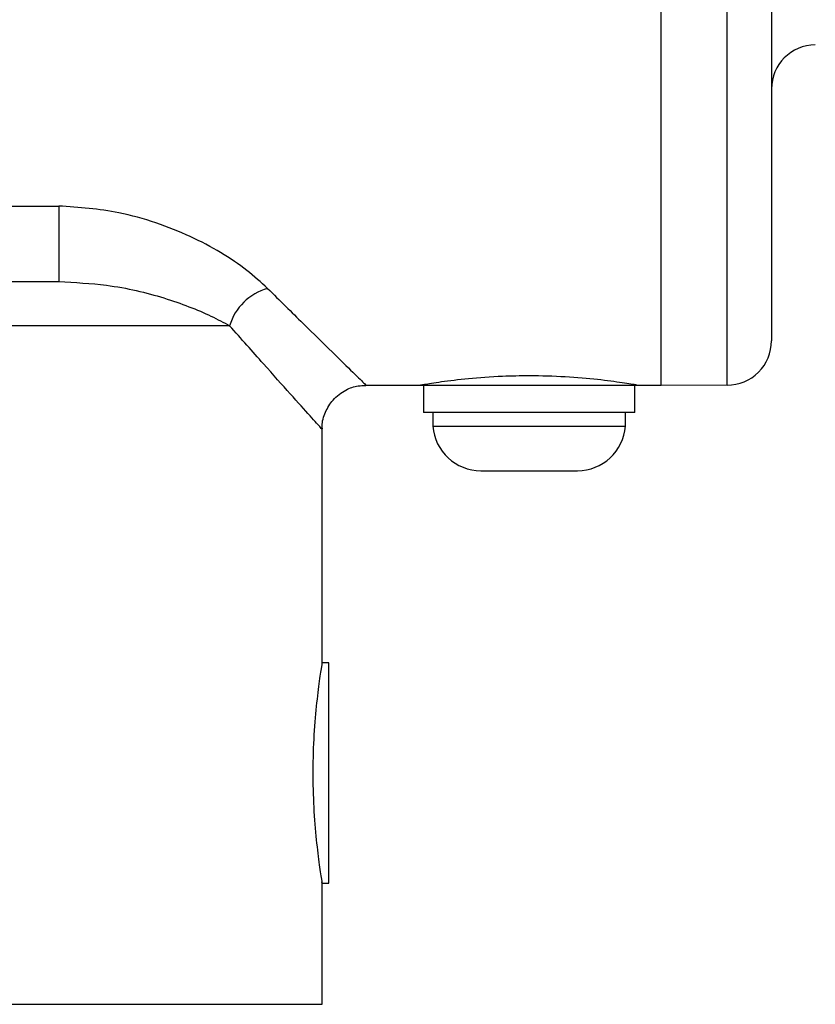
# Model space of a CAD drawing. Units: inches. Extents: x 0.5 to 10.9, y 0.1 to 17.
# Drawn here: x 6 to 6.1, y 15.1 to 15.3 of the extents above; entities that cross this region are included whole.
import ezdxf

# ---------------------------------------------------------------- set-up
doc = ezdxf.new("R2010")
doc.units = ezdxf.units.IN
doc.header["$LTSCALE"] = 0.75
doc.header["$MEASUREMENT"] = 0

msp = doc.modelspace()

# ---------------------------------------------------------------- linework, layer by layer
at = {"color": 7, "linetype": 'Continuous', "lineweight": 25}
for p, q in [((6.102906141627646, 15.24310231149706), (6.102906141627646, 15.53010231338188)), ((6.127906124825707, 15.5200585787413), (6.127906124825707, 15.25314604613765)), ((5.95311850332056, 15.28376851905089), (5.966115615843474, 15.28376851905089)), ((5.966115615843474, 15.28376851905089), (5.966115615843474, 15.26660238135558)), ((5.785696653392058, 15.26660238135558), (5.966115615843474, 15.26660238135558)), ((6.004919728241724, 15.25660241154275), (5.746892540993809, 15.25660241154275)), ((6.035801915488062, 15.24310231149706), (6.047906131659122, 15.24310231149706)), ((6.047906131659122, 15.24310231149706), (6.097906127388239, 15.24310231149706)), ((6.048906137440301, 15.24310231149706), (6.048906137440301, 15.23690237245262)), ((6.096906136273553, 15.23690237245262), (6.096906136273553, 15.24310231149706)), ((6.097906127388239, 15.24310231149706), (6.102906141627646, 15.24310231149706)), ((6.102906141627646, 15.24321143023651), (6.117862507517099, 15.2431461936568)), ((6.096906136273553, 15.23690237245262), (6.048906137440301, 15.23690237245262)), ((6.051056128603424, 15.23690237245262), (6.051056128603424, 15.23380234426441)), ((6.094756130443937, 15.23380234426441), (6.094756130443937, 15.23690237245262)), ((6.025906136471612, 15.18010231394508), (6.025906136471612, 15.23321099109577)), ((6.051056128603424, 15.23380234426441), (6.094756130443937, 15.23380234426441)), ((6.061956137352258, 15.22370240760641), (6.0838561363616, 15.22370240760641)), ((6.027406137810136, 15.18010231394508), (6.025906136471612, 15.18010231394508)), ((6.027406137810136, 15.13010234754896), (6.027406137810136, 15.18010231394508)), ((6.025853293082061, 15.13010234754896), (6.027406137810136, 15.13010234754896)), ((6.025906136471612, 15.10260237189769), (6.025906136471612, 15.13042289851259))]:
    msp.add_line(p, q, dxfattribs=at)
at = {"color": 8, "linetype": 'Continuous', "lineweight": 25}
for p, q in [((6.117862507517099, 15.2431461936568), (6.117862507517099, 15.38660237110546)), ((5.725906132763921, 15.10260237189769), (6.025906136471612, 15.10260237189769))]:
    msp.add_line(p, q, dxfattribs=at)
at = {"color": 7, "linetype": 'Continuous', "lineweight": 25}
for centre, radius, start, end in [((6.137906134617765, 15.31033689108214), 0.01000000000000068, 90.250000000004, 179.9999999999949), ((6.016940448977422, 15.25299643211889), 0.01254993285284619, 105.8128993695769, 163.3017912512205), ((6.117906134617765, 15.25314608671575), 0.01000000000000015, 269.7499999999765, 2.544443745170814e-12), ((6.06195613461777, 15.23463404118216), 0.01093168316831804, 184.3632828071009, 270.0000000000008), ((6.083856134617765, 15.23463404118216), 0.01093168316831715, 270.0000000000008, 355.6367171929003)]:
    msp.add_arc(centre, radius, start, end, dxfattribs=at)
for points, knots in [([(6.013520631550019, 15.26507143370789), (6.012026739937781, 15.26644460506895), (6.008997498920429, 15.26922905541106), (6.003025563658252, 15.27325411821448), (5.996099683876391, 15.27695309559508), (5.988286936247388, 15.28003365826696), (5.978373383739719, 15.28289677718712), (5.970723729462666, 15.28344080150975), (5.966115615843474, 15.28376851905089)], [0, 0, 0, 0, 0.1490716871330997, 0.3022803431582282, 0.4555001059285249, 0.6104356931898476, 0.7653284027294415, 1, 1, 1, 1]), ([(5.966115615843474, 15.26660238135558), (5.969794283377556, 15.26641507919871), (5.978431521401614, 15.26597530765199), (5.990368487639611, 15.26305654054829), (5.999432622848314, 15.2595527319817), (6.003555339772241, 15.25733601931945), (6.004919728241724, 15.25660241154275)], [0, 0, 0, 0, 0.2286296176163864, 0.5368053536791029, 0.8467085064951917, 1, 1, 1, 1]), ([(6.047906131659122, 15.24310231149706), (6.048156211316591, 15.24314696898568), (6.048666128346337, 15.24323802642788), (6.052727870221901, 15.24389386226247), (6.058901414890496, 15.24466361815611), (6.066036304667314, 15.24519109725862), (6.073657260355922, 15.24535826830279), (6.081267209036554, 15.24512598328354), (6.088708134045834, 15.24446658234773), (6.094382851341997, 15.24369791164723), (6.097459076777316, 15.24318092906801), (6.097777999575452, 15.24312484383941), (6.097906127388239, 15.24310231149706)], [0, 0, 0, 0, 0.1018249894068723, 0.207623029706214, 0.3147512714190898, 0.422662681485754, 0.5000163621696989, 0.606246351872307, 0.7124370084870053, 0.8196458405149848, 0.9275423892023941, 1, 1, 1, 1]), ([(6.025976198328916, 15.23323340150355), (6.025955102486893, 15.23343999907438), (6.025825901402971, 15.23470530197412), (6.026571359357092, 15.23705152712052), (6.02832880006083, 15.23998112185461), (6.031024473661052, 15.24202881730194), (6.033684713889556, 15.24301114758209), (6.035234535475734, 15.24303439912598), (6.035803924798184, 15.24304294151624)], [0, 0, 0, 0, 0.04030531867087865, 0.2468491588974528, 0.4599434796690905, 0.699716092257928, 0.889678623464095, 1, 1, 1, 1]), ([(6.025906136471612, 15.18010231394508), (6.025859469912419, 15.17982980885145), (6.025766151944051, 15.17928488713134), (6.025115156089516, 15.17504145346406), (6.024380263363362, 15.16876210878196), (6.02384068870084, 15.16086257542362), (6.023753337524663, 15.15234527462306), (6.024143230563276, 15.14420014918636), (6.02484738269105, 15.13721167071595), (6.025530368788981, 15.13236073529136), (6.02592200574874, 15.13000574098583), (6.025867374568882, 15.1303367732862), (6.025853161083585, 15.13042289851259)], [0, 0, 0, 0, 0.1063657536949934, 0.212696976388203, 0.319932981403292, 0.4278159703641784, 0.5347001400872305, 0.6404900103136523, 0.7468010882475246, 0.8544257890025979, 0.962125714424878, 1, 1, 1, 1])]:
    msp.add_open_spline(points, degree=3, knots=knots, dxfattribs=at)
at = {"color": 8, "linetype": 'Continuous', "lineweight": 25}
for points, knots in [([(6.013520631550019, 15.26507143370789), (6.016285720189, 15.26234122360763), (6.021868016229089, 15.25682934206558), (6.028439901274787, 15.25039093751544), (6.033239257306906, 15.24570134980859), (6.035651585361762, 15.24335034321051), (6.03576186062762, 15.24324293460453), (6.035801915488062, 15.24320392098993)], [0, 0, 0, 0, 0.216056941471252, 0.4361863094758766, 0.6516640725735441, 0.8734752815937642, 1, 1, 1, 1]), ([(6.025808413600512, 15.23321099109577), (6.025771065375874, 15.23325255854266), (6.025670155333639, 15.2333648683743), (6.023441071243255, 15.23584339391603), (6.018996173968361, 15.24079861388925), (6.012789731093047, 15.2477363183348), (6.007560823448092, 15.25362703825343), (6.004919728241724, 15.25660241154275)], [0, 0, 0, 0, 0.1264828295318537, 0.3417401441037321, 0.5636884164485119, 0.7796211924085374, 1, 1, 1, 1])]:
    msp.add_open_spline(points, degree=3, knots=knots, dxfattribs=at)

doc.saveas('drawing.dxf')
